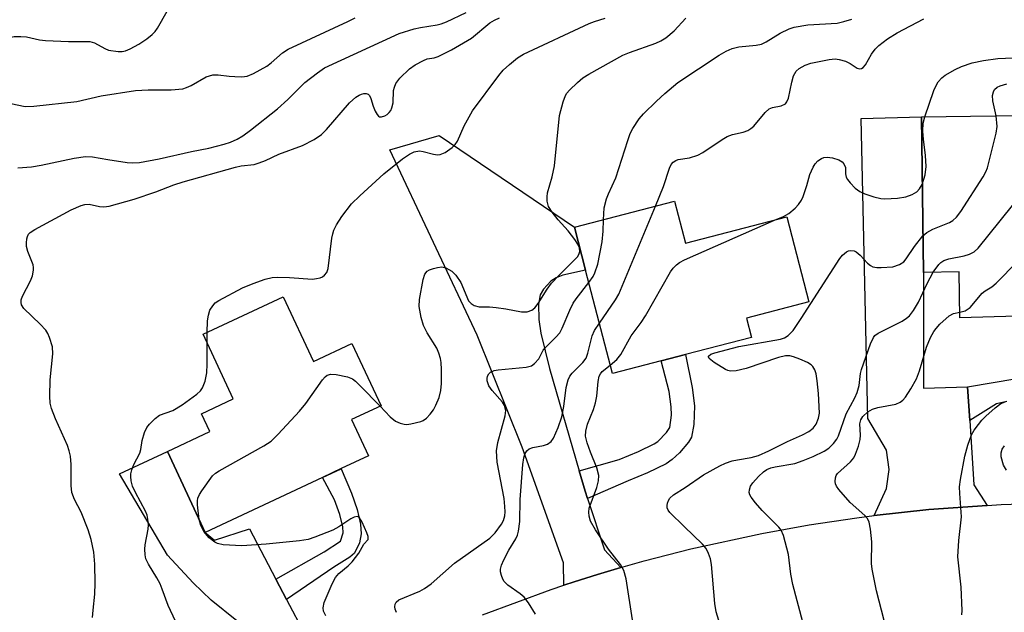
# Model space of a CAD drawing. Units: inches. Extents: x 1273760 to 1279760, y 473454 to 477454.
# Drawn here: x 1276991 to 1277193, y 474945 to 475066 of the extents above; entities that cross this region are included whole.
import ezdxf

# ---------------------------------------------------------------- set-up
doc = ezdxf.new("R2010")
doc.units = ezdxf.units.IN
doc.header["$MEASUREMENT"] = 0
for name, color, linetype in [('BLDG-Footprint', 5, 'Continuous'), ('TRANS-Driveway', 251, 'Continuous'), ('TRANS-Non Street Sidewalk', 7, 'Continuous'), ('TRANS-Road', 130, 'Continuous'), ('Undefined', 1, 'Continuous')]:
    doc.layers.add(name, color=color, linetype=linetype)

msp = doc.modelspace()

# ---------------------------------------------------------------- linework, layer by layer
at = {"layer": 'BLDG-Footprint'}
for points, elevation in [([(1277206.17, 475046.59), (1277206.22, 475042.24), (1277219.52, 475042.42), (1277218.85, 475036.7), (1277227.54, 475036.81), (1277227.95, 475006.26), (1277202.81, 475005.57), (1277195.57, 475005.37), (1277183.82, 475005.05), (1277183.7, 475014.44), (1277176.38, 475014.34), (1277175.95, 475046.18)], 263.5), ([(1277125.42, 475028.91), (1277127.65, 475020.33), (1277148.43, 475025.71), (1277152.93, 475008.32), (1277140.12, 475005), (1277141.15, 475001.02), (1277127.67, 474997.53), (1277122.63, 474996.22), (1277112.68, 474993.64), (1277107.2, 475014.79), (1277104.92, 475023.6)], 257.38), ([(1277045.24, 475009.34), (1277051.45, 474996.09), (1277059.34, 474999.79), (1277065.31, 474987.03), (1277059.27, 474984.2), (1277062.74, 474976.79), (1277057.14, 474974.17), (1277053.31, 474972.37), (1277029.31, 474961.12), (1277021.54, 474977.7), (1277030.22, 474981.77), (1277028.51, 474985.42), (1277035.04, 474988.48), (1277028.86, 475001.67)], 251.12)]:
    msp.add_lwpolyline(points, close=True, dxfattribs=dict(at, elevation=elevation))
at = {"layer": 'TRANS-Driveway'}
for points in [[(1277185.4, 474990.89), (1277185.85, 474984), (1277186.7, 474970.84), (1277189.44, 474966.64), (1277177.47, 474965.8), (1277166.31, 474964.56), (1277168.84, 474970.08), (1277169.34, 474973.96), (1277168.81, 474977.98), (1277164.98, 474984.43), (1277163.62, 475045.83), (1277175.95, 475046.18), (1277176.38, 475014.34), (1277176.38, 474990.68)], [(1277105.85, 474973.69), (1277107.07, 474969.57), (1277107.56, 474968.04), (1277111.07, 474957.56), (1277114.39, 474953.93), (1277109.61, 474952.51), (1277104.86, 474951), (1277102.76, 474950.31), (1277102.65, 474954.89), (1277094.17, 474978.58), (1277084.98, 475001.49), (1277067.1, 475039.45), (1277077.23, 475042.4), (1277104.92, 475023.6), (1277107.2, 475014.79), (1277102.52, 475013.75), (1277101.18, 475013.25), (1277100.1, 475012.53), (1277098.6, 475010.93), (1277097.86, 475009.77), (1277097.52, 475007.85), (1277097.61, 475004.7), (1277098.05, 475001.88), (1277099.79, 474994.66)], [(1277043.75, 474951.57), (1277045.96, 474947.38), (1277053.44, 474933.17), (1277056.77, 474930.62), (1277054.47, 474929.38), (1277045.76, 474924.51), (1277044.82, 474930.18), (1277043.82, 474932.43), (1277041.89, 474935.8), (1277040, 474938.58), (1277038.16, 474940.81), (1277035.74, 474942.99), (1277030.48, 474947.27), (1277026.84, 474950.82), (1277021.6, 474956.45), (1277011.76, 474973.11), (1277021.54, 474977.7), (1277029.31, 474961.12), (1277031.21, 474959.55), (1277038.36, 474961.82)]]:
    msp.add_lwpolyline(points, close=True, dxfattribs=at)
at = {"layer": 'TRANS-Non Street Sidewalk'}
for points in [[(1277107.56, 474968.04), (1277107.07, 474969.57), (1277105.85, 474973.69), (1277114.08, 474976.07), (1277117.99, 474977.68), (1277121.2, 474979.23), (1277121.97, 474979.76), (1277123.79, 474981.56), (1277124.47, 474982.56), (1277124.75, 474985.14), (1277124.74, 474986.8), (1277124.33, 474989.98), (1277122.63, 474996.22), (1277127.67, 474997.52), (1277129.02, 474990.81), (1277129.49, 474987.05), (1277129.38, 474983.2), (1277128.86, 474980.63), (1277128.29, 474979.59), (1277126.4, 474977.38), (1277124.95, 474976.04), (1277123.69, 474975.17), (1277119.88, 474973.31), (1277115.93, 474971.69)], [(1277045.96, 474947.38), (1277043.75, 474951.57), (1277053.66, 474957.14), (1277057, 474959.29), (1277057.54, 474961.03), (1277057.45, 474962.22), (1277056.87, 474964.79), (1277055.79, 474967.81), (1277053.31, 474972.37), (1277057.14, 474974.16), (1277059.23, 474969.14), (1277060.42, 474965.82), (1277061.1, 474962.77), (1277061.26, 474960.79), (1277060.88, 474958.99), (1277059.84, 474956.88), (1277058.91, 474956.07), (1277055.64, 474954.02)]]:
    msp.add_lwpolyline(points, close=True, dxfattribs=at)
msp.add_lwpolyline([(1277193.48, 474987.91), (1277191.32, 474987.42), (1277185.85, 474984), (1277185.4, 474990.89), (1277195.52, 474992.65)], dxfattribs=at)
at = {"layer": 'TRANS-Road'}
msp.add_lwpolyline([(1277086.08, 474944.23), (1277100.11, 474949.44), (1277102.76, 474950.31), (1277104.86, 474951), (1277109.61, 474952.51), (1277114.39, 474953.93), (1277119.19, 474955.3), (1277128.77, 474957.76), (1277143.25, 474960.91), (1277152.97, 474962.66), (1277162.75, 474964.13), (1277166.31, 474964.56), (1277177.47, 474965.8), (1277189.44, 474966.64), (1277192.26, 474966.82), (1277198.47, 474967.03)], dxfattribs=at)
at = {"layer": 'Undefined'}
msp.add_line((1277029.7, 474999.87, 250), (1277029.72, 475002.07, 250), dxfattribs=at)
for points, elevation in [([(1276984.12, 475060.5), (1276989.24, 475062.42), (1276990.2, 475062.63), (1276991.53, 475062.68), (1276992.7, 475062.58), (1276995.37, 475061.96), (1276996.55, 475061.83), (1277001.31, 475061.62), (1277005.67, 475061.63), (1277006.62, 475061.38), (1277008.74, 475060.16), (1277009.51, 475059.88), (1277011.44, 475059.6), (1277012.27, 475059.6), (1277012.95, 475059.71), (1277013.94, 475060.11), (1277015.67, 475061.11), (1277017.35, 475062.19), (1277018.44, 475063.09), (1277019.03, 475063.69), (1277019.53, 475064.38), (1277021.47, 475067.86)], 242), ([(1276990.91, 475035.76), (1276993.71, 475035.95), (1276995.72, 475036.28), (1277002.44, 475037.74), (1277004.77, 475038.07), (1277006.2, 475038.01), (1277009.32, 475037.44), (1277013.28, 475036.85), (1277014.42, 475036.78), (1277015.83, 475036.86), (1277019.84, 475037.58), (1277026.47, 475039.09), (1277030.04, 475039.81), (1277033.16, 475040.58), (1277034.44, 475040.99), (1277035.84, 475041.62), (1277036.98, 475042.31), (1277038.58, 475043.44), (1277044.09, 475047.83), (1277046.23, 475049.78), (1277049.68, 475053.21), (1277052.27, 475055.24), (1277053.75, 475056.24), (1277069.04, 475063.25), (1277072.07, 475064.19), (1277073.38, 475064.48), (1277076.81, 475065.04), (1277077.6, 475065.24), (1277078.68, 475065.64), (1277082.75, 475067.55)], 246), ([(1276989.45, 475048.96), (1276992.43, 475048.34), (1276994.18, 475048.38), (1277003.02, 475049.36), (1277007.95, 475050.47), (1277014.99, 475051.58), (1277017.63, 475051.73), (1277022.35, 475051.76), (1277024.71, 475051.95), (1277025.48, 475052.18), (1277026.44, 475052.61), (1277029.51, 475054.38), (1277030.84, 475054.8), (1277031.95, 475054.82), (1277034.21, 475054.51), (1277035.36, 475054.43), (1277036.78, 475054.41), (1277037.89, 475054.54), (1277039.19, 475055.06), (1277041.92, 475056.59), (1277042.83, 475057.26), (1277045.14, 475059.29), (1277046.3, 475060.06), (1277058.47, 475065.7), (1277060.01, 475066.47)], 244), ([(1277006.23, 474943.71), (1277006.32, 474945.2), (1277006.7, 474948.44), (1277006.78, 474950.73), (1277006.72, 474954.62), (1277006.51, 474957.09), (1277005.94, 474959.68), (1277005.31, 474961.66), (1277003.88, 474965.24), (1277002.51, 474967.83), (1277001.97, 474969.3), (1277001.82, 474970.69), (1277001.84, 474975.02), (1277001.67, 474976.72), (1277001.46, 474977.82), (1277001.07, 474978.89), (1276998.66, 474984.38), (1276997.84, 474986.5), (1276997.55, 474987.57), (1276997.46, 474989.04), (1276997.55, 474992.33), (1276998.09, 474997.69), (1276998.04, 474999.14), (1276997.43, 475001.03), (1276997.08, 475001.81), (1276996.64, 475002.53), (1276995.5, 475003.77), (1276992.16, 475006.99), (1276991.7, 475007.68), (1276991.57, 475008.19), (1276991.58, 475008.72), (1276991.85, 475009.5), (1276993.54, 475012.59), (1276993.9, 475013.68), (1276994.14, 475014.78), (1276994.15, 475015.33), (1276994.05, 475015.89), (1276992.97, 475018.62), (1276992.71, 475019.63), (1276992.68, 475020.43), (1276992.76, 475021.23), (1276992.87, 475021.72), (1276993.08, 475022.15), (1276993.46, 475022.52), (1276994.43, 475023.12), (1277001.84, 475027.13), (1277003.86, 475028.02), (1277004.65, 475028.24), (1277005.5, 475028.29), (1277007.67, 475027.82), (1277008.51, 475027.76), (1277009.65, 475027.94), (1277011.36, 475028.39), (1277014.72, 475029.35), (1277019.2, 475030.85), (1277022.88, 475032.28), (1277024.77, 475032.89), (1277035.48, 475035.92), (1277036.64, 475036.16), (1277039.3, 475036.47), (1277040.37, 475036.75), (1277041.66, 475037.25), (1277044.35, 475038.54), (1277049.23, 475040.35), (1277051.61, 475041.58), (1277053.1, 475042.56), (1277054.11, 475043.58), (1277058.86, 475049.07), (1277060.14, 475050.23), (1277060.82, 475050.66), (1277061.29, 475050.86), (1277061.77, 475050.97), (1277062.23, 475050.96), (1277062.64, 475050.83), (1277062.92, 475050.58), (1277063.24, 475049.98), (1277063.71, 475048.41), (1277064.12, 475047.35), (1277064.5, 475046.65), (1277064.8, 475046.31), (1277064.97, 475046.2), (1277065.4, 475046.17), (1277066.1, 475046.4), (1277066.56, 475046.69), (1277066.98, 475047.07), (1277067.32, 475047.53), (1277067.54, 475048.02), (1277067.76, 475049.1), (1277067.84, 475051.57), (1277068.02, 475052.31), (1277068.31, 475053), (1277069.16, 475054.14), (1277071.1, 475056), (1277072.26, 475056.82), (1277073.97, 475057.77), (1277074.73, 475058.06), (1277076.21, 475058.3), (1277076.99, 475058.54), (1277079.75, 475059.89), (1277083.79, 475062.34), (1277087.61, 475065.47), (1277088.55, 475066.02), (1277089.57, 475066.44)], 248), ([(1277029.72, 475002.07), (1277029.78, 475004.44), (1277029.94, 475005.58), (1277030.27, 475006.65), (1277030.83, 475007.53), (1277031.36, 475008.09), (1277032.06, 475008.59), (1277036.96, 475011.2), (1277039.11, 475012.1), (1277041.6, 475012.95), (1277043.01, 475013.31), (1277044.17, 475013.39), (1277046.54, 475013.33), (1277051.26, 475012.98), (1277052.07, 475013.07), (1277052.84, 475013.26), (1277053.31, 475013.46), (1277053.72, 475013.75), (1277054.19, 475014.35), (1277054.47, 475015.13), (1277055.23, 475021.38), (1277055.4, 475022.25), (1277055.66, 475023.03), (1277056.17, 475024.06), (1277057.27, 475025.8), (1277059.27, 475028.36), (1277060.94, 475030.04), (1277065.89, 475034.52), (1277069.71, 475037.58), (1277071.1, 475038.59), (1277072.11, 475039.03), (1277073.17, 475039.21), (1277073.94, 475039.09), (1277076.05, 475038.54), (1277076.87, 475038.45), (1277077.4, 475038.49), (1277078.44, 475038.93), (1277079.89, 475039.94), (1277080.5, 475040.54), (1277080.97, 475041.22), (1277082.3, 475044.33), (1277084.04, 475047.43), (1277089.39, 475054.65), (1277090.33, 475055.76), (1277091.63, 475056.94), (1277093.21, 475058.25), (1277094.45, 475059.02), (1277107.89, 475065.29), (1277108.98, 475065.72), (1277111.17, 475066.38)], 250), ([(1277065.11, 474986.94), (1277067.16, 474984.77), (1277068.23, 474983.92), (1277069.22, 474983.48), (1277070, 474983.27), (1277070.55, 474983.23), (1277071.42, 474983.31), (1277073.43, 474983.8), (1277073.95, 474984.04), (1277074.59, 474984.52), (1277075.35, 474985.31), (1277076.01, 474986.19), (1277076.54, 474987.19), (1277077.17, 474988.76), (1277077.53, 474990.14), (1277077.68, 474991.58), (1277077.68, 474994.49), (1277077.59, 474995.9), (1277077.46, 474996.73), (1277077.16, 474997.8), (1277076.74, 474998.82), (1277074.76, 475001.99), (1277073.99, 475003.45), (1277073.52, 475005.1), (1277073.11, 475007.36), (1277073.14, 475008.8), (1277073.92, 475012.9), (1277074.26, 475013.98), (1277074.73, 475014.59), (1277075.2, 475014.86), (1277076.02, 475015.15), (1277076.88, 475015.37), (1277077.73, 475015.46), (1277078.55, 475015.29), (1277079.79, 475014.57), (1277080.63, 475013.76), (1277081.61, 475012.29), (1277083.24, 475008.56), (1277083.74, 475007.95), (1277084.39, 475007.57), (1277085.42, 475007.3), (1277087.5, 475007.3), (1277088.9, 475007.19), (1277090.86, 475006.91), (1277094.07, 475006.3), (1277095.21, 475006.27), (1277096.15, 475006.61), (1277096.76, 475007.09), (1277097.45, 475007.99), (1277099.33, 475010.95), (1277100.21, 475012.13), (1277101.79, 475013.81), (1277105.53, 475017.55), (1277105.83, 475018), (1277106.01, 475018.64), (1277105.91, 475019.39), (1277105.6, 475020.13), (1277104.99, 475021.07), (1277103.62, 475022.87), (1277101.54, 475025.12), (1277100.32, 475026.68), (1277099.6, 475027.85), (1277099.34, 475028.93), (1277099.32, 475029.79), (1277099.41, 475030.64), (1277100.37, 475033.92), (1277100.79, 475036.18), (1277101.87, 475046.49), (1277102.58, 475049.24), (1277103.06, 475050.55), (1277103.35, 475051.02), (1277103.89, 475051.66), (1277105.54, 475053.25), (1277106.64, 475054.17), (1277107.88, 475054.96), (1277114.84, 475058.82), (1277116.15, 475059.39), (1277121.57, 475061.31), (1277122.6, 475061.79), (1277123.59, 475062.38), (1277125.34, 475063.78), (1277127.73, 475066.41)], 252), ([(1277110.88, 475025.14), (1277111.01, 475027.55), (1277111.5, 475029.4), (1277111.89, 475030.42), (1277113.4, 475033.68), (1277115.81, 475041.39), (1277116.3, 475042.76), (1277116.83, 475043.8), (1277118.13, 475045.76), (1277119.06, 475046.85), (1277121.71, 475049.44), (1277123.41, 475050.98), (1277126.06, 475053.2), (1277134.53, 475058.8), (1277135.99, 475059.68), (1277137.21, 475060.19), (1277138.54, 475060.55), (1277142.1, 475060.87), (1277143.2, 475061.11), (1277144.18, 475061.59), (1277147.06, 475063.36), (1277148.87, 475064.2), (1277149.93, 475064.55), (1277152.67, 475065.01), (1277158.73, 475065.39), (1277160.09, 475065.7), (1277161.69, 475066.21)], 254), ([(1277121.52, 475027.9), (1277123.12, 475031.97), (1277124.38, 475035.71), (1277124.74, 475036.45), (1277125.1, 475036.9), (1277125.64, 475037.26), (1277126.13, 475037.45), (1277128.5, 475037.83), (1277130.17, 475038.36), (1277131.21, 475038.91), (1277135.15, 475041.56), (1277136.18, 475042.15), (1277137.28, 475042.58), (1277139.49, 475043.07), (1277140.43, 475043.4), (1277141.05, 475043.8), (1277141.61, 475044.29), (1277143.98, 475047.1), (1277144.78, 475047.82), (1277145.47, 475048.1), (1277147.24, 475048.43), (1277148.11, 475048.89), (1277148.43, 475049.26), (1277148.74, 475050.02), (1277149.41, 475053.32), (1277149.77, 475054.61), (1277150.29, 475055.55), (1277150.9, 475056.11), (1277152.17, 475056.78), (1277153.29, 475057.16), (1277157.1, 475057.92), (1277158.27, 475058.05), (1277159.09, 475057.97), (1277160.4, 475057.59), (1277161.38, 475057.13), (1277162.81, 475056.16), (1277163.34, 475056.01), (1277163.7, 475056.07), (1277164.05, 475056.27), (1277164.54, 475056.83), (1277165.77, 475059.02), (1277166.49, 475060.05), (1277167.26, 475060.8), (1277169.04, 475062.18), (1277171.01, 475063.4), (1277176.47, 475066.24)], 256), ([(1277176.65, 475046.19), (1277178.52, 475051.6), (1277178.97, 475052.64), (1277179.4, 475053.35), (1277180.15, 475054.19), (1277180.83, 475054.71), (1277182.84, 475055.88), (1277184.14, 475056.52), (1277186.33, 475057.26), (1277188.69, 475057.75), (1277191.59, 475058.14), (1277194.72, 475058.31), (1277197.3, 475058.74), (1277200.14, 475059.46), (1277205.08, 475061.21), (1277206.72, 475061.66), (1277210.36, 475062.26), (1277213.89, 475062.44), (1277215.34, 475062.71), (1277216.76, 475063.11), (1277221.09, 475065.05), (1277222.29, 475065.7), (1277223.51, 475066.51)], 258), ([(1277191.25, 475046.39), (1277190.57, 475049.51), (1277190.52, 475050.59), (1277190.72, 475051.35), (1277190.95, 475051.8), (1277191.47, 475052.27), (1277192.11, 475052.57), (1277193.48, 475052.97)], 260), ([(1277176.14, 475032.33), (1277176.7, 475034.33), (1277176.92, 475036.03), (1277176.78, 475038.31), (1277176.36, 475041.65), (1277176.23, 475043.27), (1277176.35, 475044.91), (1277176.65, 475046.19)], 258), ([(1277176.28, 475021.84), (1277177.05, 475022.49), (1277178.32, 475023.21), (1277181.7, 475024.55), (1277182.37, 475024.99), (1277183.17, 475025.69), (1277184.05, 475026.81), (1277188.63, 475033.95), (1277189.17, 475034.97), (1277189.47, 475035.78), (1277191.29, 475042.83), (1277191.47, 475044.24), (1277191.25, 475046.39)], 260), ([(1277178.36, 475014.37), (1277179.51, 475015.97), (1277179.92, 475016.37), (1277180.56, 475016.79), (1277181.58, 475017.16), (1277184.73, 475017.75), (1277185.83, 475018.05), (1277186.77, 475018.56), (1277187.61, 475019.34), (1277203.88, 475039.56), (1277204.64, 475040.8), (1277205.64, 475043.95), (1277205.83, 475044.36), (1277206.19, 475044.83)], 262), ([(1277183.8, 475006.24), (1277184.91, 475006.51), (1277185.36, 475006.73), (1277185.96, 475007.19), (1277188.38, 475010.09), (1277189, 475010.58), (1277190.37, 475011.4), (1277191.28, 475012.13), (1277199.93, 475020.95), (1277209.44, 475028.14), (1277214.83, 475033.96), (1277215.35, 475034.64), (1277215.7, 475035.39), (1277215.84, 475036.22), (1277215.89, 475037.08), (1277215.76, 475038.83), (1277215.01, 475042.36)], 264), ([(1277145.87, 475025.05), (1277147.7, 475025.8), (1277148.82, 475026.42), (1277150.08, 475027.48), (1277150.81, 475028.28), (1277151.37, 475029.12), (1277151.73, 475029.91), (1277152.49, 475032.12), (1277153.14, 475034.41), (1277153.79, 475035.91), (1277154.2, 475036.59), (1277154.77, 475037.2), (1277155.48, 475037.69), (1277155.96, 475037.88), (1277156.65, 475037.97), (1277157.75, 475037.81), (1277159.08, 475037.38), (1277159.76, 475036.98), (1277160.1, 475036.58), (1277160.4, 475035.86), (1277160.42, 475034.5), (1277160.56, 475033.84), (1277160.83, 475033.37), (1277161.37, 475032.69), (1277162.4, 475031.63), (1277163.32, 475030.9), (1277164.34, 475030.43), (1277166.24, 475029.84), (1277167.62, 475029.51), (1277168.46, 475029.43), (1277171.06, 475029.56), (1277172.77, 475029.79), (1277174.07, 475030.27), (1277175, 475030.83), (1277175.59, 475031.43), (1277176.14, 475032.33)], 258), ([(1277110.01, 475003.97), (1277113.33, 475008.74), (1277113.99, 475009.9), (1277121.52, 475027.9)], 256), ([(1277107.85, 475012.29), (1277108.73, 475013.54), (1277109.11, 475014.23), (1277109.66, 475016.03), (1277110.56, 475020.59), (1277110.79, 475022.81), (1277110.88, 475025.14)], 254), ([(1277112.23, 474995.38), (1277113.58, 474996.5), (1277114.43, 474997.57), (1277116.54, 475001.36), (1277118.58, 475004.12), (1277119.44, 475005.44), (1277124.6, 475014.47), (1277125.1, 475015.19), (1277125.79, 475015.9), (1277126.42, 475016.36), (1277127.47, 475016.9), (1277145.87, 475025.05)], 258), ([(1277134.45, 474943.08), (1277133.9, 474944.88), (1277133.67, 474946.56), (1277132.97, 474954.57), (1277132.78, 474955.68), (1277132.39, 474956.78), (1277131.86, 474957.82), (1277131.15, 474958.72), (1277127.36, 474962.31), (1277124.45, 474965.21), (1277124.12, 474965.65), (1277123.91, 474966.12), (1277123.87, 474966.62), (1277123.96, 474967.13), (1277124.14, 474967.63), (1277124.41, 474968.09), (1277125.21, 474968.8), (1277127.58, 474970.28), (1277131.3, 474972.89), (1277134.67, 474974.76), (1277135.86, 474975.31), (1277137.2, 474975.76), (1277138.3, 474976), (1277141.09, 474976.42), (1277142.59, 474976.87), (1277144.71, 474977.79), (1277148.54, 474979.7), (1277151.6, 474981.09), (1277152.88, 474981.78), (1277153.8, 474982.44), (1277154.44, 474983.27), (1277154.9, 474984.47), (1277155.07, 474985.52), (1277154.88, 474989.52), (1277154.63, 474992.14), (1277154.42, 474993.57), (1277154.16, 474994.39), (1277153.74, 474995.1), (1277153.35, 474995.45), (1277152.64, 474995.87), (1277151.08, 474996.58), (1277149.76, 474997.08), (1277148.98, 474997.26), (1277148.11, 474997.29), (1277146.69, 474996.95), (1277140.07, 474994.64), (1277138.04, 474994.21), (1277136.89, 474994.14), (1277136.34, 474994.25), (1277135.82, 474994.47), (1277133.52, 474995.88), (1277132.5, 474996.73), (1277132.36, 474997.07), (1277132.39, 474997.23), (1277132.86, 474997.6), (1277133.63, 474997.88), (1277138.58, 474999.15), (1277147.13, 475000.66), (1277147.94, 475000.97), (1277148.67, 475001.44), (1277149.11, 475001.82), (1277149.67, 475002.48), (1277151.33, 475004.89), (1277159.22, 475017.21), (1277159.78, 475017.89), (1277160.6, 475018.53), (1277161.05, 475018.74), (1277161.51, 475018.83), (1277162.18, 475018.75), (1277162.62, 475018.55), (1277163.45, 475017.86), (1277164.93, 475016.21), (1277165.55, 475015.73), (1277166, 475015.52), (1277166.83, 475015.36), (1277167.71, 475015.33), (1277170.08, 475015.5), (1277171.46, 475015.94), (1277172.38, 475016.53), (1277172.86, 475017.1), (1277174.52, 475019.65), (1277176.28, 475021.84)], 260), ([(1277151.69, 474942.72), (1277149.61, 474950.47), (1277149.22, 474952.53), (1277148.76, 474956.61), (1277147.7, 474960.51), (1277147.25, 474961.55), (1277146.76, 474962.21), (1277143.35, 474965.59), (1277141.97, 474967.15), (1277141.09, 474968.3), (1277140.83, 474968.78), (1277140.71, 474969.29), (1277140.73, 474969.82), (1277140.97, 474970.59), (1277141.43, 474971.28), (1277142.6, 474972.55), (1277143.61, 474973.5), (1277144.33, 474973.98), (1277145.14, 474974.31), (1277145.99, 474974.54), (1277150.02, 474975.25), (1277151.72, 474975.82), (1277153.82, 474976.68), (1277156.07, 474977.77), (1277156.98, 474978.38), (1277157.95, 474979.35), (1277158.61, 474980.22), (1277158.96, 474980.87), (1277160.52, 474985.4), (1277162.34, 474988.7), (1277162.8, 474989.77), (1277163.21, 474991.16), (1277163.47, 474993.67), (1277163.66, 474994.5), (1277165.54, 474999.72), (1277166.13, 475001.01), (1277166.45, 475001.45), (1277167.1, 475001.94), (1277172.04, 475004.36), (1277172.93, 475004.96), (1277173.53, 475005.49), (1277174.36, 475006.58), (1277175.36, 475008.24), (1277177.13, 475012.05), (1277178.36, 475014.37)], 262), ([(1277068.47, 474944.71), (1277068.17, 474945.37), (1277068.14, 474945.89), (1277068.22, 474946.4), (1277068.42, 474946.85), (1277068.94, 474947.28), (1277073.25, 474949.05), (1277074.21, 474949.6), (1277075.55, 474950.55), (1277080.31, 474954.81), (1277087.56, 474959.9), (1277088.66, 474961.02), (1277089.99, 474962.8), (1277090.36, 474963.52), (1277090.64, 474964.5), (1277090.71, 474965.32), (1277090.68, 474966.44), (1277090.49, 474968.06), (1277089.06, 474975.49), (1277088.93, 474977.79), (1277089.19, 474979.5), (1277090.73, 474984.99), (1277090.82, 474986.05), (1277090.56, 474987.07), (1277090.16, 474987.78), (1277088.06, 474990.19), (1277087.38, 474991.12), (1277087.02, 474992.14), (1277087, 474992.65), (1277087.1, 474993.12), (1277087.35, 474993.56), (1277087.72, 474993.91), (1277088.45, 474994.25), (1277089.31, 474994.4), (1277095, 474994.92), (1277096.09, 474995.23), (1277096.72, 474995.67), (1277097.59, 474996.68), (1277098.53, 474998.41), (1277098.95, 474999), (1277101.12, 475001.08), (1277101.88, 475001.97), (1277102.42, 475002.95), (1277103.95, 475006.59), (1277104.66, 475008.03), (1277105.26, 475008.94), (1277107.85, 475012.29)], 254), ([(1277168.34, 474943.06), (1277166.74, 474949.18), (1277165.87, 474953.56), (1277165.77, 474954.74), (1277165.78, 474959.17), (1277165.54, 474961.81), (1277165.27, 474963.22), (1277164.9, 474963.95), (1277164.37, 474964.6), (1277161.37, 474967.22), (1277159.07, 474969.87), (1277158.6, 474970.57), (1277158.38, 474971.06), (1277158.31, 474971.55), (1277158.38, 474972.3), (1277158.53, 474972.77), (1277158.78, 474973.19), (1277161.45, 474975.53), (1277162.1, 474976.4), (1277162.49, 474977.14), (1277163.06, 474978.77), (1277163.42, 474980.16), (1277163.49, 474981.02), (1277163.37, 474983.36), (1277163.55, 474984.15), (1277163.97, 474984.85), (1277164.98, 474985.82), (1277165.94, 474986.38), (1277167.03, 474986.68), (1277170.69, 474987.36), (1277171.62, 474987.75), (1277172.17, 474988.21), (1277172.69, 474988.83), (1277173.82, 474990.48), (1277174.96, 474992.55), (1277175.57, 474994.22), (1277177.01, 474999.07), (1277177.8, 475000.99), (1277178.49, 475002.22), (1277178.98, 475002.89), (1277179.75, 475003.73), (1277181.61, 475005.45), (1277182.52, 475005.93), (1277183.8, 475006.24)], 264), ([(1277096.91, 474944.39), (1277095.49, 474946.68), (1277094.58, 474947.85), (1277093.76, 474948.55), (1277091.29, 474950.32), (1277090.51, 474951.08), (1277090.25, 474951.53), (1277089.96, 474952.28), (1277089.79, 474953.06), (1277089.78, 474953.58), (1277089.97, 474954.41), (1277090.42, 474955.49), (1277091.48, 474957.51), (1277092.91, 474959.83), (1277093.24, 474960.56), (1277093.45, 474961.36), (1277093.71, 474963.32), (1277093.81, 474967.86), (1277094.36, 474975), (1277094.52, 474976.38), (1277094.74, 474977.16), (1277095.13, 474977.82), (1277095.63, 474978.22), (1277096.38, 474978.49), (1277098.59, 474978.9), (1277099.37, 474979.16), (1277100.13, 474979.73), (1277100.61, 474980.39), (1277101.6, 474982.56), (1277102.33, 474984.77), (1277102.76, 474986.89), (1277103.23, 474990.75), (1277103.63, 474992.38), (1277103.99, 474993.09), (1277104.44, 474993.73), (1277106.61, 474995.93), (1277107.28, 474996.79), (1277107.67, 474997.8), (1277108.53, 475001.39), (1277109.03, 475002.42), (1277110.01, 475003.97)], 256), ([(1277023.18, 474942.95), (1277021.72, 474946.16), (1277020.5, 474949.49), (1277020.04, 474950.56), (1277019.35, 474951.84), (1277017.65, 474954.62), (1277017.16, 474955.68), (1277016.99, 474956.52), (1277016.94, 474957.68), (1277017.02, 474958.55), (1277017.61, 474961.75), (1277017.65, 474962.64), (1277017.55, 474963.81), (1277017.37, 474964.67), (1277017.05, 474965.46), (1277014.98, 474969.26), (1277014.4, 474970.57), (1277014.14, 474971.68), (1277014.05, 474972.53), (1277014.08, 474973.09), (1277014.27, 474973.94), (1277014.68, 474975.03), (1277015.9, 474977.36), (1277016.09, 474978.1), (1277016.35, 474979.92), (1277016.86, 474981.58), (1277017.35, 474982.62), (1277017.85, 474983.28), (1277019.03, 474984.46), (1277019.91, 474985.11), (1277022.63, 474986.06), (1277024.57, 474987.23), (1277027.59, 474989.39), (1277028.32, 474990.11), (1277028.75, 474990.72), (1277029.26, 474992.07), (1277029.62, 474993.8), (1277029.7, 474995.56), (1277029.7, 474999.87)], 250), ([(1277116.78, 474943.22), (1277115.47, 474951.62), (1277115.04, 474953.3), (1277114.36, 474954.54), (1277111.88, 474957.69), (1277109.2, 474961.61), (1277108.18, 474963.39), (1277107.9, 474964.45), (1277107.85, 474965.26), (1277107.94, 474966.07), (1277109.51, 474970.32), (1277109.8, 474971.68), (1277109.87, 474972.76), (1277109.47, 474974.3), (1277108.16, 474977.54), (1277107.51, 474979.44), (1277107.19, 474980.81), (1277107.21, 474981.83), (1277107.58, 474983.25), (1277108.81, 474986.27), (1277109.24, 474987.62), (1277109.47, 474989.01), (1277109.76, 474991.99), (1277110, 474993.12), (1277110.23, 474993.61), (1277110.56, 474994.03), (1277112.23, 474995.38)], 258), ([(1277028.06, 474963.78), (1277027.73, 474966.74), (1277027.72, 474967.59), (1277027.8, 474968.13), (1277028.12, 474968.89), (1277028.58, 474969.62), (1277030.8, 474972.67), (1277031.42, 474973.26), (1277032.15, 474973.75), (1277041.32, 474978.82), (1277042.79, 474979.8), (1277044.23, 474981.23), (1277048.62, 474985.91), (1277049.88, 474987.53), (1277053.33, 474992.33), (1277053.88, 474992.98), (1277054.28, 474993.32), (1277055, 474993.54), (1277056.11, 474993.46), (1277058.41, 474992.99), (1277059.43, 474992.56), (1277060.05, 474992.08), (1277061.04, 474991.13), (1277065.11, 474986.94)], 252), ([(1277184.27, 474944.26), (1277184.29, 474945.15), (1277184.1, 474949.92), (1277183.43, 474956.12), (1277183.6, 474959.46), (1277184.15, 474964.33), (1277183.8, 474969.05), (1277183.78, 474970.46), (1277183.97, 474971.93), (1277184.83, 474976.74), (1277185.45, 474978.96), (1277186.25, 474981.1), (1277186.79, 474982.02), (1277187.63, 474983.18), (1277188.36, 474984.07), (1277189.17, 474984.88), (1277191.08, 474986.63), (1277192.19, 474987.5), (1277193.09, 474987.88)], 266), ([(1277193.35, 474973.88), (1277192.8, 474974.9), (1277192.29, 474976.59), (1277192.28, 474977.42), (1277192.53, 474978.19), (1277192.97, 474978.85)], 268), ([(1277053.98, 474944.05), (1277053.5, 474944.99), (1277053.42, 474945.65), (1277053.67, 474946.75), (1277055.29, 474950.58), (1277055.96, 474951.88), (1277056.67, 474952.73), (1277058.59, 474954.27), (1277059.36, 474955.08), (1277060.75, 474956.88), (1277061.75, 474958.71), (1277062.65, 474959.67), (1277062.65, 474960.3), (1277062.4, 474961.05), (1277061.46, 474963.19), (1277060.92, 474964.08), (1277060.58, 474964.33), (1277060.4, 474964.36), (1277059.78, 474964.22), (1277059.12, 474963.89), (1277056.66, 474962.25), (1277055.4, 474961.54), (1277051.77, 474960.12), (1277050.34, 474959.68), (1277048.58, 474959.41), (1277041.76, 474958.7), (1277036.82, 474958.38), (1277032.98, 474958.6), (1277031.84, 474958.83), (1277031.23, 474959.09), (1277030.12, 474959.99), (1277029.02, 474961.31), (1277028.36, 474962.55), (1277028.06, 474963.78)], 252)]:
    msp.add_lwpolyline(points, dxfattribs=dict(at, elevation=elevation))

doc.saveas('drawing.dxf')
